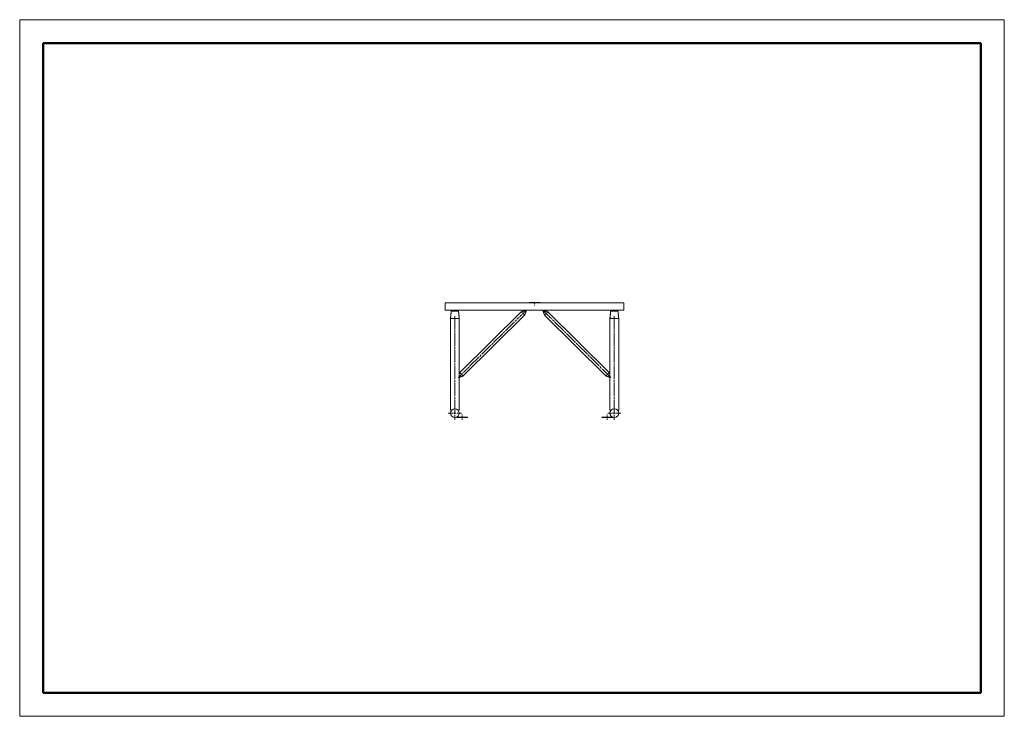
# Model space of a CAD drawing. Extents: x 2273 to 8993, y -330 to 4422.
import ezdxf

# ---------------------------------------------------------------- set-up
doc = ezdxf.new("R2010")
doc.units = 0
doc.layers.add('1', color=7, linetype='Continuous', true_color=0xffffff)
doc.layers.add('Annotation', color=3, linetype='Continuous', lineweight=25)

# ---------------------------------------------------------------- blocks, each defined once
blk = doc.blocks.new('A3H_YAOCLegendFrame2')
at = {"color": 3, "linetype": 'Continuous', "lineweight": 18, "ltscale": 16}
for p, q in [((0, 297), (0, 0)), ((0, 297), (420, 297)), ((420, 297), (420, 0)), ((0, 0), (420, 0))]:
    blk.add_line(p, q, dxfattribs=at)
at = {"color": 7, "linetype": 'Continuous', "lineweight": 50, "ltscale": 16}
for p, q in [((10, 287), (10, 10)), ((10, 287), (410, 287)), ((410, 287), (410, 10)), ((10, 10), (410, 10))]:
    blk.add_line(p, q, dxfattribs=at)

msp = doc.modelspace()

# ---------------------------------------------------------------- linework, layer by layer
at = {"layer": '1', "color": 155, "linetype": 'Continuous', "lineweight": 18}
for p, q in [((5177.9, 2490.9), (5177.9, 2440.9)), ((5257.9, 2490.9), (6316.9, 2490.9)), ((5749.9, 2491.6), (5749.9, 2490.9)), ((5824.9, 2490.9), (5824.9, 2491.6)), ((6396.9, 2490.9), (6396.9, 2440.9)), ((5218.4, 2432.7), (5218.4, 2436.7)), ((5218.4, 2436.7), (5259.4, 2436.7)), ((5218.4, 2432.7), (5268.4, 2432.7)), ((5257.9, 2440.9), (6316.9, 2440.9)), ((5268.4, 2432.7), (5268.4, 2440.9)), ((5696.7, 2428.9), (5277.8, 2014.4)), ((6296.9, 2014.4), (5878.1, 2428.9)), ((6306.4, 2440.9), (6306.4, 2432.7)), ((6356.4, 2432.7), (6306.4, 2432.7)), ((6356.4, 2436.7), (6315.4, 2436.7)), ((6356.4, 2432.7), (6356.4, 2436.7)), ((5213.4, 2382.7), (5213.4, 1757.7)), ((5273.4, 1757.7), (5273.4, 2382.7)), ((5300.3, 1991.7), (5719.2, 2406.2)), ((5855.6, 2406.2), (6274.4, 1991.7)), ((6301.4, 2382.7), (6301.4, 1757.7)), ((6361.4, 1757.7), (6361.4, 2382.7)), ((5277.8, 2014.4), (5273.4, 2002.4)), ((5273.4, 1982.1), (5276.9, 1983.3)), ((6301.4, 2002.4), (6296.9, 2014.4)), ((6297.8, 1983.3), (6301.4, 1982.1)), ((5256.4, 1710.7), (5256.4, 1707.7)), ((5329.4, 1707.7), (5329.4, 1711.2)), ((6245.4, 1711.2), (6245.4, 1707.7)), ((6318.4, 1707.7), (6318.4, 1710.7))]:
    msp.add_line(p, q, dxfattribs=at)
at = {"layer": '1', "color": 155, "linetype": 'Continuous', "lineweight": 13}
for p, q in [((5177.9, 2440.9), (5177.9, 2490.9)), ((6396.9, 2490.9), (6396.9, 2440.9))]:
    msp.add_line(p, q, dxfattribs=at)
at = {"layer": '1', "color": 32, "linetype": 'Continuous', "lineweight": 13}
for p, q in [((5787, 2494.1), (5787.8, 2495.5)), ((5787, 2495.5), (5787.8, 2494.1)), ((5787.8, 2493.9), (5787, 2495.3)), ((5787.8, 2495.2), (5787, 2493.8)), ((5787, 2495), (5787.8, 2493.6)), ((5787, 2493.6), (5787.8, 2494.9)), ((5787.8, 2494.7), (5787, 2493.3)), ((5787.8, 2493.4), (5787, 2494.7)), ((5787, 2494.5), (5787.8, 2493.1)), ((5787, 2493.1), (5787.8, 2494.4)), ((5787.8, 2494.2), (5787, 2494.2)), ((5787.8, 2494.2), (5787, 2492.8)), ((5787.8, 2492.9), (5787, 2494.2)), ((5787, 2494.1), (5787.8, 2494.1)), ((5787, 2494), (5787.8, 2492.6)), ((5787.8, 2493.9), (5787, 2493.9)), ((5787, 2492.5), (5787.8, 2493.9)), ((5787, 2493.8), (5787.8, 2493.8)), ((5787.8, 2493.7), (5787, 2493.7)), ((5787.8, 2493.7), (5787, 2492.3)), ((5787.8, 2492.3), (5787, 2493.7)), ((5787, 2493.5), (5787.8, 2493.5)), ((5787, 2493.5), (5787.8, 2492.1)), ((5787.8, 2493.4), (5787, 2493.4)), ((5787, 2492), (5787.8, 2493.4)), ((5787, 2493.3), (5787.8, 2493.3)), ((5787.8, 2493.2), (5787, 2493.2)), ((5787.8, 2493.2), (5787, 2491.8)), ((5787.8, 2491.8), (5787, 2493.2)), ((5787, 2493), (5787.8, 2493)), ((5787, 2493), (5787.7, 2491.6)), ((5787.8, 2492.9), (5787, 2492.9)), ((5787, 2491.6), (5787.8, 2492.9)), ((5787, 2492.8), (5787.8, 2492.8)), ((5787.8, 2492.7), (5787, 2492.7)), ((5787.6, 2491.6), (5787, 2492.7)), ((5787, 2492.5), (5787.8, 2492.5)), ((5787, 2492.5), (5787.4, 2491.6)), ((5787.8, 2492.4), (5787, 2492.4)), ((5787, 2492.3), (5787.8, 2492.3)), ((5787.8, 2492.2), (5787, 2492.2)), ((5787.3, 2491.6), (5787, 2492.2)), ((5787, 2492), (5787.8, 2492)), ((5787, 2492), (5787.2, 2491.6)), ((5787.8, 2491.9), (5787, 2491.9)), ((5787, 2491.8), (5787.8, 2491.8)), ((5787, 2491.6), (5787, 2491.7)), ((5787.8, 2491.6), (5787, 2491.6)), ((5787.8, 2492.7), (5787.2, 2491.6)), ((5787.3, 2491.6), (5787.8, 2492.4)), ((5787.8, 2492.2), (5787.5, 2491.6)), ((5787.6, 2491.6), (5787.8, 2491.9))]:
    msp.add_line(p, q, dxfattribs=at)
at = {"layer": '1', "color": 5, "linetype": 'Continuous', "lineweight": 13}
for p, q in [((5787.4, 2477.6), (5787.4, 2472.1)), ((5587.9, 2298.7), (5650.6, 2360.8)), ((5654.1, 2364.3), (5664.8, 2374.9)), ((5920.6, 2364.3), (5910, 2374.9)), ((5986.9, 2298.7), (5924.2, 2360.8)), ((5243.4, 2290.4), (5243.4, 2305.4)), ((5243.4, 2196.5), (5243.4, 2285.4)), ((5573.6, 2284.7), (5584.3, 2295.2)), ((6001.1, 2284.7), (5990.4, 2295.2)), ((6331.4, 2290.4), (6331.4, 2305.4)), ((6331.4, 2196.5), (6331.4, 2285.4)), ((5507.4, 2219.1), (5570.1, 2281.1)), ((6067.4, 2219.1), (6004.7, 2281.1)), ((5243.4, 2176.5), (5243.4, 2191.5)), ((5243.4, 2082.7), (5243.4, 2171.5)), ((5426.9, 2139.5), (5489.6, 2201.5)), ((5493.2, 2205), (5503.8, 2215.6)), ((6081.6, 2205), (6070.9, 2215.6)), ((6147.8, 2139.5), (6085.1, 2201.5)), ((6331.4, 2176.5), (6331.4, 2191.5)), ((6331.4, 2082.7), (6331.4, 2171.5)), ((5346.4, 2059.8), (5409.1, 2121.9)), ((5412.7, 2125.4), (5423.4, 2135.9)), ((6162.1, 2125.4), (6151.4, 2135.9)), ((6228.3, 2059.8), (6165.6, 2121.9)), ((5243.4, 2062.7), (5243.4, 2077.7)), ((5243.4, 1968.9), (5243.4, 2057.7)), ((5332.2, 2045.7), (5342.9, 2056.3)), ((6242.5, 2045.7), (6231.9, 2056.3)), ((6331.4, 2062.7), (6331.4, 2077.7)), ((6331.4, 1968.9), (6331.4, 2057.7)), ((5243.4, 1948.9), (5243.4, 1963.9)), ((6331.4, 1948.9), (6331.4, 1963.9)), ((5243.4, 1855), (5243.4, 1943.9)), ((6331.4, 1855), (6331.4, 1943.9)), ((5243.4, 1835), (5243.4, 1850)), ((6331.4, 1835), (6331.4, 1850)), ((5243.4, 1750.2), (5243.4, 1782.7)), ((6331.4, 1750.2), (6331.4, 1782.7)), ((5230.9, 1737.7), (5198.4, 1737.7)), ((5235.9, 1737.7), (5250.9, 1737.7)), ((5243.4, 1730.2), (5243.4, 1745.2)), ((5243.4, 1725.2), (5243.4, 1692.7)), ((5255.9, 1737.7), (5288.4, 1737.7)), ((5292.9, 1721.9), (5292.9, 1727.7)), ((5292.9, 1691.2), (5292.9, 1696.9)), ((6281.9, 1721.9), (6281.9, 1727.7)), ((6281.9, 1691.2), (6281.9, 1696.9)), ((6318.9, 1737.7), (6286.4, 1737.7)), ((6323.9, 1737.7), (6338.9, 1737.7)), ((6331.4, 1730.2), (6331.4, 1745.2)), ((6331.4, 1725.2), (6331.4, 1692.7)), ((6343.9, 1737.7), (6376.4, 1737.7))]:
    msp.add_line(p, q, dxfattribs=at)
at = {"layer": '1', "color": 155, "linetype": 'Continuous', "lineweight": 18}
for centre in [(5243.4, 1737.7), (6331.4, 1737.7)]:
    msp.add_circle(centre, 30, dxfattribs=at)
for centre, start, end in [((5259.4, 2441.7), 270, 351.37266), ((6315.4, 2441.7), 188.62734, 270)]:
    msp.add_arc(centre, 5, start, end, dxfattribs=at)
for points, knots in [([(5177.9, 2490.9), (5178.5, 2490.9), (5183.1, 2490.9), (5192, 2490.9), (5198, 2490.9), (5212.4, 2490.9), (5229.5, 2490.9), (5238.7, 2490.9), (5257.9, 2490.9)], [0, 0, 0.007292, 0.064983, 0.177017, 0.251488, 0.431937, 0.645397, 0.760687, 1, 1]), ([(5749.9, 2491.6), (5750.5, 2491.6), (5755, 2491.6), (5763.4, 2491.6), (5768.8, 2491.6)], [0, 0, 0.0304, 0.268143, 0.714648, 1, 1]), ([(5768.8, 2491.6), (5781, 2491.6), (5794, 2491.6), (5806.2, 2491.6), (5816.1, 2491.6), (5822.6, 2491.6), (5824.9, 2491.6)], [0, 0, 0.218104, 0.449782, 0.667222, 0.844346, 0.959898, 1, 1]), ([(6316.9, 2490.9), (6336, 2490.9), (6354.1, 2490.9), (6369.9, 2490.9), (6382.7, 2490.9), (6391.7, 2490.9), (6396.3, 2490.9), (6396.9, 2490.9)], [0, 0, 0.239315, 0.464723, 0.663125, 0.822987, 0.935017, 0.992708, 1, 1]), ([(5177.9, 2440.9), (5178.5, 2440.9), (5183.1, 2440.9), (5192, 2440.9), (5198, 2440.9), (5212.4, 2440.9), (5229.5, 2440.9), (5238.7, 2440.9), (5257.9, 2440.9)], [0, 0, 0.007292, 0.064983, 0.177017, 0.251488, 0.431937, 0.645397, 0.760687, 1, 1]), ([(5218.4, 2432.7), (5217.8, 2426.3), (5217.1, 2420.2)], [0, 0, 0.509066, 1, 1]), ([(5269.6, 2420.2), (5268.9, 2426.3), (5268.4, 2432.7)], [0, 0, 0.490933, 1, 1]), ([(5707.9, 2417.6), (5706.8, 2418.7), (5705.7, 2419.8), (5705.2, 2420.3), (5704.1, 2421.4), (5703.6, 2421.9), (5702.6, 2422.9), (5702.1, 2423.4), (5701.2, 2424.3), (5700.4, 2425.2), (5699.6, 2426), (5699.2, 2426.4), (5698.6, 2427), (5698, 2427.6), (5697.8, 2427.8), (5697.5, 2428.1), (5697.2, 2428.4), (5697, 2428.6), (5696.9, 2428.7), (5696.8, 2428.8), (5696.7, 2428.9), (5696.7, 2428.9)], [0, 0, 0.098029, 0.195091, 0.242986, 0.336896, 0.382682, 0.471393, 0.5141, 0.595696, 0.671545, 0.740954, 0.773, 0.831465, 0.88191, 0.90398, 0.923868, 0.956937, 0.970027, 0.98078, 0.989166, 0.998785, 1, 1]), ([(5727.9, 2440.1), (5724.2, 2438.7), (5720.1, 2437.3)], [0, 0, 0.467516, 1, 1]), ([(5727.8, 2429.5), (5729.3, 2433.6), (5730.7, 2437.2)], [0, 0, 0.53244, 1, 1]), ([(5728.2, 2439.7), (5728.2, 2439.8), (5728, 2440), (5727.9, 2440), (5727.9, 2440), (5727.9, 2440.1), (5727.9, 2440.1), (5727.9, 2440.1), (5727.9, 2440.1), (5727.9, 2440.1), (5727.9, 2440.1), (5727.9, 2440.1), (5727.9, 2440.1), (5727.9, 2440.1)], [0, 0, 0.151844, 0.735068, 0.828065, 0.900796, 0.953261, 0.986295, 0.988809, 0.991875, 0.994096, 0.995511, 0.997474, 0.99889, 1, 1]), ([(5727.9, 2440.1), (5727.9, 2440.1), (5727.9, 2440.1), (5727.9, 2440.1), (5727.9, 2440.1), (5727.9, 2440.1), (5727.9, 2440.1), (5727.9, 2440.1), (5727.9, 2440.1), (5727.9, 2440.1), (5727.9, 2440.1), (5727.9, 2440.1), (5727.9, 2440.1), (5727.9, 2440), (5727.9, 2440), (5728, 2440), (5728.2, 2439.8), (5728.3, 2439.6), (5728.7, 2439.3), (5729, 2439), (5729.1, 2438.9), (5729.2, 2438.8), (5729.3, 2438.7)], [0, 0, 0.000207, 0.000413, 0.000705, 0.000936, 0.001229, 0.001601, 0.002118, 0.00249, 0.003075, 0.003881, 0.004543, 0.013236, 0.027043, 0.046182, 0.070654, 0.224132, 0.330859, 0.58617, 0.794874, 0.864199, 0.932428, 1, 1]), ([(5728.5, 2440.9), (5728.4, 2440.7), (5728.4, 2440.7), (5728.4, 2440.7), (5728.4, 2440.7), (5728.4, 2440.7), (5728.4, 2440.7), (5728.4, 2440.7), (5728.3, 2440.6), (5728.3, 2440.6), (5728.3, 2440.6), (5728.3, 2440.6), (5728.3, 2440.5), (5728.3, 2440.4), (5728.3, 2440.3), (5728.2, 2440.2), (5728.2, 2440.1), (5728.2, 2440), (5728.2, 2439.8), (5728.2, 2439.8), (5728.2, 2439.8), (5728.2, 2439.7), (5728.2, 2439.7), (5728.2, 2439.7)], [0, 0, 0.178592, 0.186831, 0.197181, 0.201002, 0.210214, 0.215877, 0.236946, 0.262522, 0.282174, 0.300159, 0.334146, 0.369828, 0.436886, 0.506911, 0.61061, 0.725851, 0.793161, 0.901451, 0.938582, 0.955355, 0.971621, 0.986011, 1, 1]), ([(5729.3, 2438.7), (5729.4, 2438.6), (5729.4, 2438.5), (5729.6, 2438.3), (5729.8, 2438.1), (5730, 2437.9), (5730.4, 2437.6), (5730.5, 2437.4), (5730.6, 2437.3), (5730.6, 2437.3), (5730.6, 2437.3), (5730.7, 2437.2), (5730.7, 2437.2), (5730.7, 2437.2), (5730.7, 2437.2), (5730.7, 2437.2), (5730.7, 2437.2), (5730.7, 2437.2), (5730.7, 2437.2), (5730.7, 2437.2), (5730.7, 2437.2), (5730.7, 2437.2)], [0, 0, 0.067776, 0.135918, 0.275123, 0.413818, 0.547033, 0.775853, 0.863276, 0.929228, 0.972902, 0.986706, 0.99547, 0.996131, 0.9973, 0.997884, 0.998401, 0.998985, 0.999277, 0.999484, 0.99969, 0.999897, 1, 1]), ([(5730.7, 2437.2), (5730.9, 2437.5), (5731.1, 2437.7), (5731.4, 2438), (5731.6, 2438.4), (5732.1, 2439.1), (5732.4, 2440), (5732.7, 2440.9)], [0, 0, 0.079122, 0.158059, 0.250902, 0.343846, 0.559923, 0.775454, 1, 1]), ([(5842.1, 2440.9), (5842.3, 2440), (5842.7, 2439.1), (5843.2, 2438.4), (5843.4, 2438), (5843.6, 2437.7), (5843.9, 2437.5), (5844.1, 2437.2)], [0, 0, 0.228616, 0.44329, 0.658041, 0.750453, 0.84278, 0.921333, 1, 1]), ([(5844.1, 2437.2), (5844.1, 2437.2), (5844.1, 2437.2), (5844.1, 2437.2), (5844.1, 2437.2), (5844.1, 2437.2), (5844.1, 2437.2), (5844.1, 2437.2), (5844.1, 2437.2), (5844.1, 2437.3), (5844.1, 2437.3), (5844.2, 2437.3), (5844.4, 2437.6), (5844.6, 2437.7), (5844.9, 2438.1), (5845.1, 2438.3), (5845.5, 2438.7)], [0, 0, 0.000103, 0.000396, 0.00098, 0.001272, 0.001645, 0.002814, 0.003399, 0.004206, 0.012829, 0.026639, 0.070335, 0.223781, 0.330608, 0.585987, 0.724892, 1, 1]), ([(5844.1, 2437.2), (5845.5, 2433.6), (5847, 2429.5)], [0, 0, 0.467552, 1, 1]), ([(5845.5, 2438.7), (5845.9, 2439.1), (5846.1, 2439.3), (5846.4, 2439.6), (5846.6, 2439.8), (5846.7, 2439.9), (5846.8, 2440), (5846.8, 2440), (5846.9, 2440), (5846.9, 2440.1), (5846.9, 2440.1), (5846.9, 2440.1), (5846.9, 2440.1), (5846.9, 2440.1), (5846.9, 2440.1), (5846.9, 2440.1), (5846.9, 2440.1), (5846.9, 2440.1), (5846.9, 2440.1), (5846.9, 2440.1)], [0, 0, 0.275216, 0.413994, 0.669407, 0.776322, 0.863652, 0.929715, 0.954343, 0.97349, 0.987302, 0.995852, 0.99666, 0.997321, 0.997906, 0.998423, 0.998795, 0.999312, 0.999604, 0.999708, 1, 1]), ([(5846.5, 2439.7), (5846.5, 2439.7), (5846.5, 2439.7), (5846.5, 2439.9), (5846.5, 2440.1), (5846.5, 2440.2), (5846.5, 2440.3), (5846.5, 2440.5), (5846.5, 2440.6), (5846.4, 2440.6), (5846.4, 2440.7), (5846.4, 2440.7), (5846.4, 2440.7), (5846.4, 2440.7), (5846.4, 2440.7), (5846.4, 2440.7), (5846.4, 2440.7), (5846.4, 2440.7), (5846.4, 2440.7), (5846.2, 2440.9)], [0, 0, 0.014264, 0.028421, 0.170941, 0.318275, 0.410785, 0.49382, 0.584999, 0.668402, 0.704797, 0.746609, 0.767648, 0.784452, 0.790247, 0.793794, 0.799315, 0.803299, 0.813774, 0.821873, 1, 1]), ([(5846.9, 2440.1), (5846.9, 2440.1), (5846.9, 2440.1), (5846.9, 2440.1), (5846.9, 2440.1), (5846.9, 2440.1), (5846.9, 2440.1), (5846.9, 2440.1), (5846.9, 2440.1), (5846.9, 2440.1), (5846.9, 2440.1), (5846.9, 2440), (5846.8, 2440), (5846.8, 2440), (5846.7, 2439.9), (5846.5, 2439.7)], [0, 0, 0.001109, 0.001501, 0.002609, 0.004569, 0.005983, 0.007943, 0.01016, 0.01267, 0.015731, 0.048162, 0.100549, 0.173172, 0.266581, 0.517151, 1, 1]), ([(5854.7, 2437.3), (5850.5, 2438.7), (5846.9, 2440.1)], [0, 0, 0.532437, 1, 1]), ([(5878.1, 2428.9), (5878, 2428.9), (5878, 2428.8), (5877.7, 2428.6), (5877.4, 2428.3), (5877, 2427.8), (5876.5, 2427.3), (5875.9, 2426.7), (5875.2, 2426), (5874.8, 2425.6), (5874, 2424.8), (5873.1, 2423.9), (5872.1, 2422.9), (5871.6, 2422.4), (5870.6, 2421.4), (5869.6, 2420.3), (5869, 2419.8), (5867.9, 2418.7), (5866.8, 2417.6)], [0, 0, 0.004814, 0.010816, 0.029973, 0.058457, 0.096022, 0.142274, 0.196794, 0.259051, 0.292888, 0.365605, 0.444434, 0.528598, 0.572448, 0.663116, 0.757027, 0.804906, 0.901987, 1, 1]), ([(6306.4, 2432.7), (6305.8, 2426.3), (6305.1, 2420.2)], [0, 0, 0.509066, 1, 1]), ([(6316.9, 2440.9), (6336, 2440.9), (6354.1, 2440.9), (6369.9, 2440.9), (6382.7, 2440.9), (6391.7, 2440.9), (6396.3, 2440.9), (6396.9, 2440.9)], [0, 0, 0.239315, 0.464723, 0.663125, 0.822987, 0.935017, 0.992708, 1, 1]), ([(6357.6, 2420.2), (6356.9, 2426.3), (6356.4, 2432.7)], [0, 0, 0.490933, 1, 1]), ([(5243.4, 2382.7), (5231.9, 2382.7), (5222.2, 2382.7), (5218.4, 2382.7), (5214, 2382.7), (5213.4, 2382.7)], [0, 0, 0.382681, 0.707112, 0.831466, 0.98079, 1, 1]), ([(5243.4, 2382.7), (5237.7, 2382.7), (5232, 2382.7), (5226.7, 2382.7), (5222.1, 2382.7), (5218.4, 2382.7), (5217.6, 2382.7), (5217.3, 2382.7), (5216.9, 2382.7), (5215.7, 2382.7), (5214, 2382.7), (5213.4, 2382.7)], [0, 0, 0.190569, 0.380021, 0.556823, 0.710323, 0.83283, 0.85809, 0.869913, 0.881282, 0.922361, 0.980005, 1, 1]), ([(5273.4, 2382.7), (5272.8, 2382.7), (5268.3, 2382.7), (5260, 2382.7), (5254.9, 2382.7), (5243.4, 2382.7)], [0, 0, 0.01921, 0.168534, 0.444431, 0.617319, 1, 1]), ([(5273.4, 2382.7), (5272.8, 2382.7), (5271, 2382.7), (5269.8, 2382.7), (5269.5, 2382.7), (5269.1, 2382.7), (5268.7, 2382.7), (5266.6, 2382.7), (5262.5, 2382.7), (5257.5, 2382.7), (5254.8, 2382.7), (5249.1, 2382.7), (5243.4, 2382.7)], [0, 0, 0.019995, 0.077639, 0.118718, 0.130087, 0.14191, 0.154271, 0.224234, 0.362947, 0.52929, 0.619979, 0.809431, 1, 1]), ([(5719.2, 2406.2), (5719.2, 2406.2), (5719.1, 2406.2), (5719.1, 2406.3), (5719, 2406.4), (5718.9, 2406.5), (5718.7, 2406.7), (5718.3, 2407.1), (5718.1, 2407.3), (5717.9, 2407.5), (5717.3, 2408.1), (5716.6, 2408.8), (5715.9, 2409.5), (5715.1, 2410.3), (5714.2, 2411.2), (5713.7, 2411.7), (5712.7, 2412.7), (5712.2, 2413.2), (5711.2, 2414.3), (5710.7, 2414.8), (5709.6, 2415.9), (5708.5, 2417), (5707.9, 2417.6)], [0, 0, 0.001188, 0.004814, 0.010817, 0.019212, 0.029955, 0.043055, 0.076116, 0.096004, 0.118076, 0.16853, 0.226988, 0.292891, 0.365609, 0.444438, 0.485886, 0.572453, 0.617317, 0.709722, 0.757016, 0.853285, 0.950934, 1, 1]), ([(5866.8, 2417.6), (5865.7, 2416.4), (5864.6, 2415.3), (5863.6, 2414.3), (5862.5, 2413.2), (5861.5, 2412.2), (5860.6, 2411.2), (5860.1, 2410.8), (5859.3, 2409.9), (5858.5, 2409.1), (5857.8, 2408.4), (5857.2, 2407.8), (5856.9, 2407.5), (5856.4, 2407.1), (5856.2, 2406.9), (5856, 2406.7), (5855.9, 2406.5), (5855.7, 2406.3), (5855.6, 2406.2), (5855.6, 2406.2), (5855.6, 2406.2)], [0, 0, 0.098021, 0.195083, 0.290291, 0.382676, 0.471388, 0.55557, 0.595692, 0.671569, 0.740951, 0.803199, 0.857727, 0.881909, 0.923885, 0.941534, 0.956945, 0.970027, 0.989166, 0.995186, 0.998794, 1, 1]), ([(6331.4, 2382.7), (6328.5, 2382.7), (6322.8, 2382.7), (6317.3, 2382.7), (6312.3, 2382.7), (6310.1, 2382.7), (6306.4, 2382.7), (6305.6, 2382.7), (6305.3, 2382.7), (6304.9, 2382.7), (6303.7, 2382.7), (6302, 2382.7), (6301.4, 2382.7)], [0, 0, 0.09474, 0.286163, 0.470724, 0.637053, 0.710337, 0.83283, 0.85809, 0.869913, 0.881296, 0.922375, 0.980018, 1, 1]), ([(6331.4, 2382.7), (6325.5, 2382.7), (6314.7, 2382.7), (6306.4, 2382.7), (6302, 2382.7), (6301.4, 2382.7)], [0, 0, 0.195102, 0.555569, 0.83148, 0.98079, 1, 1]), ([(6361.4, 2382.7), (6360.8, 2382.7), (6359, 2382.7), (6357.8, 2382.7), (6357.6, 2382.7), (6357.3, 2382.7), (6357.1, 2382.7), (6356.4, 2382.7), (6352.7, 2382.7), (6348.1, 2382.7), (6342.8, 2382.7), (6340, 2382.7), (6334.2, 2382.7), (6331.4, 2382.7)], [0, 0, 0.019995, 0.077639, 0.118718, 0.124354, 0.135943, 0.14191, 0.167183, 0.289677, 0.443177, 0.619979, 0.713851, 0.905274, 1, 1]), ([(6361.4, 2382.7), (6360.8, 2382.7), (6356.3, 2382.7), (6348, 2382.7), (6342.9, 2382.7), (6331.4, 2382.7)], [0, 0, 0.019224, 0.168534, 0.444431, 0.617319, 1, 1]), ([(5289.1, 2003), (5286.9, 2005.2), (5284.8, 2007.4), (5282.8, 2009.4), (5281.1, 2011.1), (5279.7, 2012.5), (5279.6, 2012.6), (5279.5, 2012.7), (5279.5, 2012.7), (5279.4, 2012.8), (5279.4, 2012.8), (5279.4, 2012.8), (5279.4, 2012.8), (5279.3, 2012.9), (5279.3, 2012.9), (5279.3, 2012.9), (5279.1, 2013.1), (5278.9, 2013.3), (5278.3, 2013.9), (5277.9, 2014.4), (5277.8, 2014.4)], [0, 0, 0.190574, 0.380015, 0.556813, 0.710325, 0.832822, 0.839353, 0.845748, 0.851988, 0.85809, 0.859223, 0.860338, 0.86221, 0.864056, 0.866988, 0.869911, 0.881276, 0.902753, 0.955556, 0.994957, 1, 1]), ([(5289.1, 2003), (5290.2, 2001.9), (5291.3, 2000.8), (5291.8, 2000.3), (5292.9, 1999.2), (5293.4, 1998.7), (5294.4, 1997.7), (5294.8, 1997.2), (5295.8, 1996.3), (5296.6, 1995.4), (5297.4, 1994.6), (5297.8, 1994.2), (5298.1, 1993.9), (5298.7, 1993.3), (5299, 1993), (5299.5, 1992.5), (5299.8, 1992.2), (5300, 1992), (5300.1, 1991.9), (5300.2, 1991.8), (5300.3, 1991.7)], [0, 0, 0.09803, 0.195093, 0.242989, 0.336899, 0.382685, 0.471398, 0.514105, 0.595701, 0.671569, 0.740961, 0.773007, 0.803217, 0.857737, 0.881918, 0.923885, 0.956945, 0.970036, 0.980789, 0.989175, 1, 1]), ([(6274.4, 1991.7), (6274.4, 1991.7), (6274.5, 1991.7), (6274.6, 1991.8), (6274.7, 1991.9), (6274.8, 1992), (6274.9, 1992.2), (6275.3, 1992.5), (6275.5, 1992.8), (6276, 1993.3), (6276.6, 1993.9), (6277.3, 1994.6), (6277.7, 1995), (6278.5, 1995.8), (6279.4, 1996.7), (6279.9, 1997.2), (6280.9, 1998.2), (6281.4, 1998.7), (6282.4, 1999.7), (6283, 2000.3), (6284, 2001.4), (6285.1, 2002.5), (6285.7, 2003)], [0, 0, 0.001188, 0.004805, 0.010807, 0.019212, 0.029946, 0.043055, 0.076116, 0.095995, 0.142266, 0.196786, 0.259044, 0.292882, 0.365609, 0.444429, 0.485886, 0.572444, 0.617308, 0.709722, 0.757007, 0.853276, 0.950925, 1, 1]), ([(6296.9, 2014.4), (6296.9, 2014.4), (6296.4, 2013.9), (6296.1, 2013.5), (6295.6, 2013.1), (6295.5, 2013), (6295.4, 2012.9), (6295.4, 2012.9), (6295.4, 2012.8), (6295.4, 2012.8), (6295.3, 2012.8), (6295.3, 2012.7), (6295.2, 2012.7), (6295.1, 2012.6), (6295.1, 2012.5), (6293.7, 2011.1), (6292, 2009.4), (6290, 2007.4), (6287.8, 2005.2), (6285.7, 2003)], [0, 0, 0.005061, 0.044443, 0.07764, 0.118722, 0.124367, 0.133009, 0.135942, 0.137787, 0.13966, 0.141925, 0.148028, 0.154267, 0.160662, 0.167175, 0.28967, 0.443179, 0.619973, 0.809429, 1, 1]), ([(5213.4, 1757.7), (5214.3, 1757.7), (5221, 1757.7)], [0, 0, 0.115591, 1, 1]), ([(5265.7, 1757.7), (5269.9, 1757.7), (5273.4, 1757.7)], [0, 0, 0.544402, 1, 1]), ([(6301.4, 1757.7), (6304.9, 1757.7), (6309, 1757.7)], [0, 0, 0.455623, 1, 1]), ([(6353.7, 1757.7), (6357.9, 1757.7), (6361.4, 1757.7)], [0, 0, 0.544348, 1, 1]), ([(5256.4, 1707.7), (5258.6, 1707.7), (5264.9, 1707.7), (5274.6, 1707.7), (5286.5, 1707.7), (5299.2, 1707.7), (5305.4, 1707.7), (5316.3, 1707.7), (5320.8, 1707.7), (5327.2, 1707.7), (5329.4, 1707.7)], [0, 0, 0.030151, 0.116973, 0.249996, 0.413175, 0.586825, 0.671008, 0.821394, 0.883021, 0.969849, 1, 1]), ([(5257.4, 1711.2), (5262.4, 1711.2), (5266.3, 1711.2), (5276.1, 1711.2), (5288, 1711.2), (5300.4, 1711.2), (5311.9, 1711.2), (5321.2, 1711.2), (5324.7, 1711.2), (5328.8, 1711.2), (5329.4, 1711.2)], [0, 0, 0.069054, 0.12262, 0.260096, 0.424375, 0.596515, 0.756685, 0.886414, 0.935009, 0.992638, 1, 1]), ([(6245.4, 1711.2), (6247.5, 1711.2), (6253.5, 1711.2), (6262.9, 1711.2), (6274.4, 1711.2), (6286.8, 1711.2), (6298.6, 1711.2), (6308.5, 1711.2), (6315.3, 1711.2), (6317.3, 1711.2)], [0, 0, 0.02924, 0.113586, 0.243321, 0.403485, 0.575631, 0.739904, 0.877386, 0.97222, 1, 1]), ([(6245.4, 1707.7), (6245.9, 1707.7), (6250.3, 1707.7), (6258.4, 1707.7), (6269.4, 1707.7), (6275.5, 1707.7), (6288.2, 1707.7), (6300.1, 1707.7), (6309.8, 1707.7), (6313.5, 1707.7), (6317.8, 1707.7), (6318.4, 1707.7)], [0, 0, 0.0076, 0.066989, 0.17861, 0.32899, 0.413178, 0.586822, 0.75, 0.883022, 0.933011, 0.992406, 1, 1])]:
    msp.add_open_spline(points, degree=1, knots=knots, dxfattribs=at)
at = {"layer": '1', "color": 5, "linetype": 'Continuous', "lineweight": 13}
for points, knots in [([(5787.4, 2497.6), (5787.4, 2493.1), (5787.4, 2487.1), (5787.4, 2482.6)], [0, 0, 0.299999, 0.700001, 1, 1]), ([(5668.3, 2378.4), (5720.4, 2429.9), (5731, 2440.4)], [0, 0, 0.829973, 1, 1]), ([(5906.4, 2378.4), (5854.4, 2429.9), (5843.7, 2440.4)], [0, 0, 0.82997, 1, 1]), ([(5243.4, 2310.4), (5243.4, 2384.2), (5243.4, 2399.2)], [0, 0, 0.831145, 1, 1]), ([(6331.4, 2310.4), (6331.4, 2384.2), (6331.4, 2399.2)], [0, 0, 0.831145, 1, 1]), ([(5266, 1980.2), (5276.6, 1990.7), (5328.7, 2042.2)], [0, 0, 0.17003, 1, 1]), ([(6308.8, 1980.2), (6298.1, 1990.7), (6246.1, 2042.2)], [0, 0, 0.17003, 1, 1]), ([(5243.4, 1741.2), (5243.4, 1756.2), (5243.4, 1830)], [0, 0, 0.168855, 1, 1]), ([(6331.4, 1741.2), (6331.4, 1756.2), (6331.4, 1830)], [0, 0, 0.168855, 1, 1]), ([(5292.9, 1701.9), (5292.9, 1706.2), (5292.9, 1712.7), (5292.9, 1716.9)], [0, 0, 0.283338, 0.716662, 1, 1]), ([(6281.9, 1701.9), (6281.9, 1706.2), (6281.9, 1712.7), (6281.9, 1716.9)], [0, 0, 0.283338, 0.716662, 1, 1])]:
    msp.add_open_spline(points, degree=1, knots=knots, dxfattribs=at)
at = {"layer": '1', "color": 155, "linetype": 'Continuous', "lineweight": 18}
for points in [[(5217.1, 2420.2), (5213.4, 2382.7)], [(5273.4, 2382.7), (5269.6, 2420.2)], [(5720.1, 2437.3), (5696.7, 2428.9)], [(5719.2, 2406.2), (5727.8, 2429.5)], [(5847, 2429.5), (5855.6, 2406.2)], [(5878.1, 2428.9), (5854.7, 2437.3)], [(6305.1, 2420.2), (6301.4, 2382.7)], [(6361.4, 2382.7), (6357.6, 2420.2)], [(5276.9, 1983.3), (5300.3, 1991.7)], [(6274.4, 1991.7), (6297.8, 1983.3)]]:
    msp.add_open_spline(points, degree=1, dxfattribs=at)

# ---------------------------------------------------------------- block references
at = {"layer": 'Annotation', "ltscale": 16, "xscale": 16, "yscale": 16, "zscale": 16}
msp.add_blockref('A3H_YAOCLegendFrame2', (2273.1, -330.1), dxfattribs=at)

doc.saveas('drawing.dxf')
